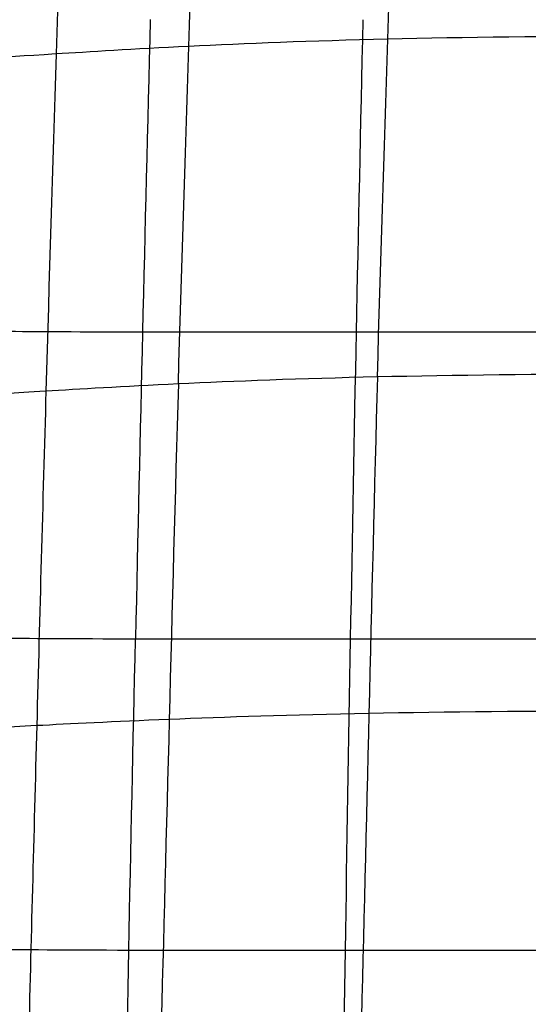
# Model space of a CAD drawing. Units: millimetres. Extents: x -33175 to -32399, y -70783 to -69983.
# Drawn here: x -33070 to -32982, y -70653 to -70482 of the extents above; entities that cross this region are included whole.
import ezdxf

# ---------------------------------------------------------------- set-up
doc = ezdxf.new("R2010")
doc.units = ezdxf.units.MM
doc.layers.add('图层 01', color=7, linetype='Continuous', true_color=0x000000)

msp = doc.modelspace()

# ---------------------------------------------------------------- linework, layer by layer
at = {"layer": '图层 01', "color": 18, "true_color": 0x000000}
for points in [[(-33007.69, -70544.08, -186), (-33006.61, -70505.12, -190.62), (-33005.3, -70466.76, -195.87), (-33003.82, -70424.11, -203.43)], [(-33061.49, -70426.64, -213.6), (-33062.89, -70469.33, -206.37), (-33064.09, -70507.74, -200.56), (-33065.2, -70546.55, -195.42)], [(-33042.23, -70545.29, -190.41), (-33041.1, -70506.4, -195.28), (-33039.79, -70468.02, -200.81), (-33038.3, -70425.35, -208.21)], [(-33047.1, -70482.09, -464.33), (-33048.08, -70519.29, -452.28), (-33048.86, -70553.66, -441.15), (-33049.67, -70589.57, -429.53)], [(-33010.21, -70482.1, -464.46), (-33011.09, -70519.31, -452.42), (-33011.76, -70553.68, -441.29), (-33012.4, -70589.59, -429.68)], [(-32918.8, -70484.86, -191.29), (-32945.91, -70484.86, -191.29), (-32979.34, -70484.86, -191.29), (-33005.9, -70485.48, -193.61)], [(-33005.9, -70485.48, -193.61), (-33032.46, -70486.1, -195.94), (-33052.15, -70487.35, -200.58), (-33063.46, -70488.05, -203.73)], [(-33063.46, -70488.05, -203.73), (-33074.76, -70488.75, -206.87), (-33077.69, -70488.9, -208.52), (-33079.64, -70489.21, -210.94)], [(-33011.4, -70536.33, -446.91), (-33039.54, -70536.33, -446.91), (-33061.63, -70536.33, -446.91), (-33072.68, -70536.2, -445.77)], [(-32921.14, -70536.33, -446.91), (-32949.04, -70536.33, -446.91), (-32983.25, -70536.33, -446.91), (-33011.4, -70536.33, -446.91)], [(-33007.69, -70544.08, -186), (-33034.36, -70544.68, -188.16), (-33053.95, -70545.88, -192.46), (-33065.2, -70546.55, -195.42)], [(-33007.69, -70544.08, -186), (-33008.77, -70583.04, -181.38), (-33009.61, -70622.6, -177.38), (-33010.57, -70658.7, -175.08)], [(-32919.8, -70543.48, -183.85), (-32947.25, -70543.48, -183.85), (-32981.01, -70543.48, -183.85), (-33007.69, -70544.08, -186)], [(-33065.2, -70546.55, -195.42), (-33070.83, -70546.89, -196.9), (-33077.93, -70547.29, -199.19), (-33080.37, -70547.51, -201.19), (-33081.35, -70547.65, -202.39)], [(-33065.2, -70546.55, -195.42), (-33065.76, -70565.96, -192.85), (-33066.82, -70604.99, -188.05), (-33067.79, -70642.37, -183.94), (-33068.25, -70660.14, -182.06)], [(-33042.23, -70545.29, -190.41), (-33043.36, -70584.18, -185.54), (-33044.31, -70623.58, -181.32), (-33045.29, -70659.4, -178.31)], [(-33012.4, -70589.59, -429.68), (-33040.7, -70589.59, -429.68), (-33062.92, -70589.59, -429.68), (-33074.05, -70589.4, -428.51)], [(-33051.63, -70693.41, -395.7), (-33051.3, -70662.9, -405.81), (-33050.47, -70625.47, -417.91), (-33049.67, -70589.57, -429.53)], [(-33012.4, -70589.59, -429.68), (-33013.04, -70625.49, -418.06), (-33013.63, -70662.92, -405.94), (-33014.03, -70693.52, -395.81)], [(-32921.65, -70589.59, -429.68), (-32949.72, -70589.59, -429.68), (-32984.1, -70589.59, -429.68), (-33012.4, -70589.59, -429.68)], [(-33009.17, -70602.46, -179.67), (-33035.98, -70602.98, -181.62), (-33055.54, -70604, -185.51), (-33066.8, -70604.58, -188.22)], [(-32920.61, -70601.95, -177.72), (-32948.33, -70601.95, -177.72), (-32982.37, -70601.95, -177.72), (-33009.17, -70602.46, -179.67)], [(-33066.8, -70604.58, -188.22), (-33072.43, -70604.87, -189.58), (-33079.53, -70605.22, -191.7), (-33081.99, -70605.41, -193.63), (-33082.97, -70605.54, -194.8)], [(-33075.43, -70643.34, -411.06), (-33064.18, -70643.52, -412.19), (-33041.77, -70643.54, -412.19), (-33013.31, -70643.54, -412.19)], [(-33013.31, -70643.54, -412.19), (-32984.84, -70643.55, -412.18), (-32950.31, -70643.55, -412.18), (-32922.09, -70643.55, -412.18)]]:
    msp.add_open_spline(points, degree=3, dxfattribs=at)

doc.saveas('drawing.dxf')
